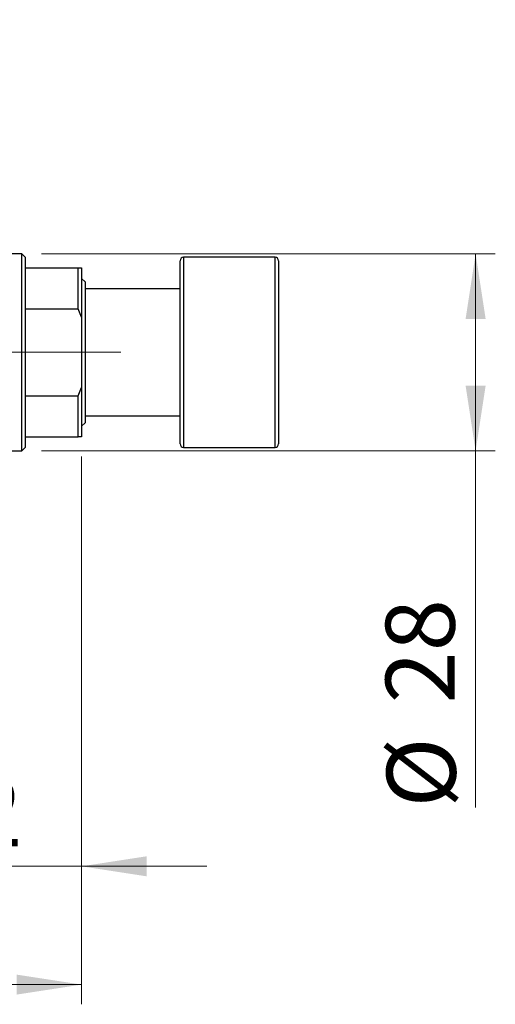
# Model space of a CAD drawing. Units: millimetres. Extents: x 15 to 415, y 5 to 292.
# Drawn here: x 195 to 219, y 202 to 252 of the extents above; entities that cross this region are included whole.
import ezdxf

# ---------------------------------------------------------------- set-up
doc = ezdxf.new("R2010")
doc.units = ezdxf.units.MM
doc.linetypes.add('CENTERX2', pattern=[20.32, 12.7, -2.54, 2.54, -2.54])
doc.styles.add('SLDTEXTSTYLE0', font='TXT', dxfattribs={"width": 0.75})
doc.dimstyles.new('SLDDIMSTYLE0', dxfattribs={"dimtxt": 3.5, "dimasz": 3.302, "dimexe": 0, "dimexo": 0.0625, "dimgap": 0.875, "dimtad": 1, "dimdec": 0, "dimlfac": 2.8, "dimrnd": 1e-09, "dimzin": 12, "dimdsep": 46, "dimtxsty": 'SLDTEXTSTYLE0', "dimsah": 1, "dimcen": 0.09, "dimadec": 0, "dimazin": 3, "dimtfac": 1, "dimtdec": 0, "dimtofl": 0, "dimtmove": 0, "dimatfit": 3, "dimfxl": 1, "dimfrac": 2, "dimtolj": 1, "dimtzin": 12, "dimarcsym": 0})
doc.dimstyles.new('SLDDIMSTYLE1', dxfattribs={"dimtxt": 3.5, "dimasz": 3.302, "dimexe": 0, "dimexo": 0.0625, "dimgap": 0.875, "dimtad": 1, "dimdec": 0, "dimlfac": 2.8, "dimrnd": 1e-09, "dimzin": 12, "dimdsep": 46, "dimtxsty": 'SLDTEXTSTYLE0', "dimsah": 1, "dimcen": 0.09, "dimadec": 0, "dimazin": 3, "dimtfac": 1, "dimtdec": 0, "dimtmove": 0, "dimatfit": 0, "dimfxl": 1, "dimfrac": 2, "dimtolj": 1, "dimtzin": 12, "dimarcsym": 0})

# ---------------------------------------------------------------- blocks, each defined once
blk = doc.blocks.new('_D')
at = {"color": 7, "linetype": 'Continuous', "lineweight": 0}
for p, q in [((198.083, 230.203), (198.083, 202.417)), ((65.94, 218.417), (65.94, 202.417)), ((65.94, 203.417), (198.083, 203.417))]:
    blk.add_line(p, q, dxfattribs=at)
at = {"color": 7, "linetype": 'Continuous', "lineweight": 18}
for points in [[(65.94, 203.417), (69.242, 202.909), (69.242, 203.925)], [(198.083, 203.417), (194.781, 203.925), (194.781, 202.909)]]:
    blk.add_solid(points, dxfattribs=at)
at = {"color": 7, "linetype": 'Continuous', "lineweight": 18, "insert": (128.132, 207.929), "char_height": 3.5, "attachment_point": 1, "style": 'SLDTEXTSTYLE0'}
blk.add_mtext('370', dxfattribs=at)
blk = doc.blocks.new('_D_1')
at = {"color": 7, "linetype": 'Continuous', "lineweight": 0}
for p, q in [((186.654, 252.56), (186.654, 265.06)), ((192.369, 250.542), (192.369, 265.06)), ((186.654, 264.06), (180.304, 264.06)), ((192.369, 264.06), (186.654, 264.06)), ((192.369, 264.06), (205.184, 264.06))]:
    blk.add_line(p, q, dxfattribs=at)
at = {"color": 7, "linetype": 'Continuous', "lineweight": 18}
for points in [[(186.654, 264.06), (183.352, 264.568), (183.352, 263.552)], [(192.369, 264.06), (195.671, 263.552), (195.671, 264.568)]]:
    blk.add_solid(points, dxfattribs=at)
at = {"color": 7, "linetype": 'Continuous', "lineweight": 18, "insert": (200.012, 268.572), "char_height": 3.5, "attachment_point": 1, "style": 'SLDTEXTSTYLE0'}
blk.add_mtext('16', dxfattribs=at)
blk = doc.blocks.new('_D_2')
at = {"color": 7, "linetype": 'Continuous', "lineweight": 0}
for p, q in [((196.047, 240.489), (219.083, 240.489)), ((218.083, 240.489), (218.083, 230.489)), ((196.047, 230.489), (219.083, 230.489)), ((218.083, 230.489), (218.083, 212.395))]:
    blk.add_line(p, q, dxfattribs=at)
at = {"color": 7, "linetype": 'Continuous', "lineweight": 18}
for points in [[(218.083, 240.489), (217.575, 237.187), (218.591, 237.187)], [(218.083, 230.489), (218.591, 233.791), (217.575, 233.791)]]:
    blk.add_solid(points, dxfattribs=at)
at = {"color": 7, "linetype": 'Continuous', "lineweight": 18, "char_height": 3.5, "attachment_point": 1, "rotation": 90, "style": 'SLDTEXTSTYLE0'}
for s, insert in [('28', (213.518, 217.673)), ('%%c', (213.571, 212.395))]:
    blk.add_mtext(s, dxfattribs=dict(at, insert=insert))
blk = doc.blocks.new('_D_3')
at = {"color": 7, "linetype": 'Continuous', "lineweight": 0}
for p, q in [((198.083, 230.203), (198.083, 208.417)), ((186.654, 218.417), (186.654, 208.417)), ((186.654, 209.417), (180.304, 209.417)), ((198.083, 209.417), (186.654, 209.417)), ((198.083, 209.417), (204.433, 209.417))]:
    blk.add_line(p, q, dxfattribs=at)
at = {"color": 7, "linetype": 'Continuous', "lineweight": 18}
for points in [[(186.654, 209.417), (183.352, 209.925), (183.352, 208.909)], [(198.083, 209.417), (201.385, 208.909), (201.385, 209.925)]]:
    blk.add_solid(points, dxfattribs=at)
at = {"color": 7, "linetype": 'Continuous', "lineweight": 18, "insert": (189.782, 213.929), "char_height": 3.5, "attachment_point": 1, "style": 'SLDTEXTSTYLE0'}
blk.add_mtext('32', dxfattribs=at)

msp = doc.modelspace()

# ---------------------------------------------------------------- linework, layer by layer
at = {"color": 7, "linetype": 'Continuous', "lineweight": 25}
for p, q in [((195.0471, 240.4886), (190.5829, 240.4886)), ((195.2257, 240.31), (195.0471, 240.4886)), ((195.0471, 230.4886), (195.0471, 240.4886)), ((195.2257, 240.31), (195.2257, 239.7743)), ((207.9043, 240.31), (203.2614, 240.31)), ((195.2257, 239.7743), (195.2257, 237.6974)), ((195.2257, 239.7743), (197.9043, 239.7743)), ((197.9043, 237.6974), (197.9043, 239.7743)), ((197.9043, 239.7743), (198.0829, 239.7743)), ((198.0829, 239.7743), (198.0829, 237.2743)), ((203.0829, 230.8457), (203.0829, 240.1314)), ((208.0829, 240.1314), (208.0829, 230.8457)), ((198.2614, 239.06), (198.0829, 239.2386)), ((198.2614, 239.06), (198.2614, 235.4886)), ((203.0829, 238.7029), (198.2614, 238.7029)), ((195.2257, 237.6974), (195.2257, 233.2798)), ((195.2257, 237.6974), (197.9043, 237.6974)), ((198.0829, 237.2743), (197.9043, 237.6974)), ((198.0829, 237.2743), (198.0829, 233.7029)), ((198.2614, 235.4886), (198.2614, 231.9171)), ((195.2257, 233.2798), (195.2257, 231.2029)), ((195.2257, 233.2798), (197.9043, 233.2798)), ((197.9043, 233.2798), (198.0829, 233.7029)), ((197.9043, 231.2029), (197.9043, 233.2798)), ((198.0829, 233.7029), (198.0829, 231.2029)), ((198.2614, 232.2743), (203.0829, 232.2743)), ((198.0829, 231.7386), (198.2614, 231.9171)), ((195.2257, 231.2029), (195.2257, 230.6671)), ((195.2257, 231.2029), (197.9043, 231.2029)), ((198.0829, 231.2029), (197.9043, 231.2029)), ((190.5829, 230.4886), (195.0471, 230.4886)), ((195.0471, 230.4886), (195.2257, 230.6671)), ((203.2614, 230.6671), (207.9043, 230.6671))]:
    msp.add_line(p, q, dxfattribs=at)
at = {"color": 8, "linetype": 'Continuous', "lineweight": 25}
for p, q in [((203.2614, 240.31), (203.2614, 230.6671)), ((207.9043, 230.6671), (207.9043, 240.31))]:
    msp.add_line(p, q, dxfattribs=at)
at = {"color": 7, "linetype": 'CENTERX2', "lineweight": 18}
for p, q in [((197.0471, 235.4886), (91.0829, 235.4886)), ((195.0471, 235.4886), (93.0829, 235.4886)), ((193.2257, 235.4886), (199.9043, 235.4886)), ((195.0471, 235.4886), (195.2257, 235.4886)), ((195.2257, 235.4886), (197.9043, 235.4886)), ((197.9043, 235.4886), (200.0829, 235.4886))]:
    msp.add_line(p, q, dxfattribs=at)
at = {"color": 7, "linetype": 'Continuous', "lineweight": 25}
for centre, start, end in [((203.2614, 240.1314), 90, 180), ((207.9043, 240.1314), 0, 90), ((203.2614, 230.8457), 180, 270), ((207.9043, 230.8457), 270, 0)]:
    msp.add_arc(centre, 0.1786, start, end, dxfattribs=at)

# ---------------------------------------------------------------- dimensions: what is measured, and where the dimension line sits
at = {"color": 7, "linetype": 'Continuous', "lineweight": 18}
for base, p1, p2, dimstyle, picture, middle in [((186.6543, 264.06), (192.3686, 249.5421), (186.6543, 251.56), 'SLDDIMSTYLE1', '_D_1', (202.5977, 264.06)), ((198.0829, 203.4171), (65.94, 219.4171), (198.0829, 231.2029), 'SLDDIMSTYLE0', '_D', (132.0114, 203.4171)), ((186.6543, 209.4171), (198.0829, 231.2029), (186.6543, 219.4171), 'SLDDIMSTYLE1', '_D_3', (192.3686, 209.4171))]:
    dim = msp.add_linear_dim(base=base, p1=p1, p2=p2, dimstyle=dimstyle, dxfattribs=at)
    dim.commit()
    dim.dimension.update_dxf_attribs({"geometry": picture, "text_midpoint": middle, "dimtype": 160})
dim = msp.add_linear_dim(base=(218.0829, 230.4886), p1=(195.0471, 240.4886), p2=(195.0471, 230.4886), angle=90, text='%%c<>', dimstyle='SLDDIMSTYLE0', dxfattribs=at)
dim.commit()
dim.dimension.update_dxf_attribs({"geometry": '_D_2', "text_midpoint": (218.0829, 217.6202), "dimtype": 160})

doc.saveas('drawing.dxf')
